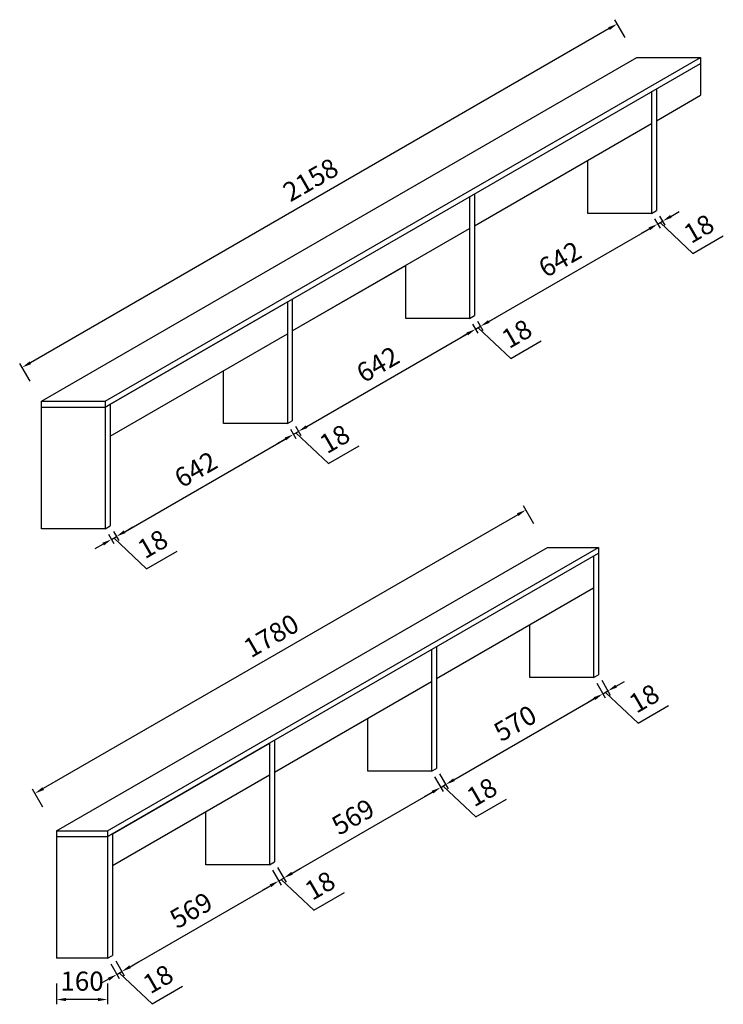
# Model space of a CAD drawing. Units: millimetres. Extents: x -1561 to 13288, y -11900 to -887.
# Drawn here: x 10286 to 12495, y -11105 to -8014 of the extents above; entities that cross this region are included whole.
import ezdxf

# ---------------------------------------------------------------- set-up
doc = ezdxf.new("R2010")
doc.units = ezdxf.units.MM
doc.styles.get("Standard").update_dxf_attribs({"font": 'txt', "height": 60})
doc.dimstyles.new('ISO-25', dxfattribs={"dimtxt": 30, "dimasz": 30, "dimexe": 15, "dimexo": 20, "dimgap": 20, "dimtad": 1, "dimtxsty": 'Standard', "dimcen": 2.5, "dimclrd": 3, "dimclre": 3, "dimadec": 0, "dimazin": 0, "dimtfac": 1, "dimtmove": 1, "dimatfit": 3, "dimfxl": 50, "dimfxlon": 1, "dimarcsym": 0})

# ---------------------------------------------------------------- blocks, each defined once
blk = doc.blocks.new('*D293')
at = {"color": 3, "lineweight": -2, "transparency": 16777216}
for p, q in [((10615.3, -9621.3), (10641.3, -9606.3)), ((10564.5, -9629.2), (10581.3, -9658.3)), ((10573.8, -9645.3), (10589.4, -9636.3)), ((10573.8, -9645.3), (10589.4, -9636.3)), ((10580, -9620.2), (10596.9, -9649.3)), ((10581.6, -9640.8), (10684.1, -9737.5)), ((10547.8, -9660.3), (10521.8, -9675.3)), ((10684.1, -9737.5), (10780, -9682.1))]:
    blk.add_line(p, q, dxfattribs=at)
at = {"color": 3, "transparency": 16777216}
for points in [[(10612.8, -9617), (10617.8, -9625.6), (10589.4, -9636.3)], [(10545.3, -9656), (10550.3, -9664.6), (10573.8, -9645.3)]]:
    blk.add_solid(points, dxfattribs=at)
at = {"layer": 'Defpoints', "color": 0, "transparency": 16777216}
for p in [(10554.5, -9611.9), (10570, -9602.9), (10589.4, -9636.3)]:
    blk.add_point(p, dxfattribs=at)
at = {"color": 0, "lineweight": -3, "transparency": 16777216, "insert": (10707.1, -9666.5), "char_height": 60, "attachment_point": 5, "rotation": 30}
blk.add_mtext('18', dxfattribs=at)
blk = doc.blocks.new('*D294')
at = {"color": 3, "lineweight": -2, "transparency": 16777216}
for p, q in [((11136, -9299.2), (11152.8, -9328.3)), ((10615.3, -9621.3), (11119.4, -9330.3)), ((10580, -9620.2), (10596.9, -9649.3))]:
    blk.add_line(p, q, dxfattribs=at)
at = {"color": 3, "transparency": 16777216}
for points in [[(11116.9, -9326), (11121.9, -9334.6), (11145.3, -9315.3)], [(10612.8, -9617), (10617.8, -9625.6), (10589.4, -9636.3)]]:
    blk.add_solid(points, dxfattribs=at)
at = {"layer": 'Defpoints', "color": 0, "transparency": 16777216}
for p in [(11126, -9281.9), (11145.3, -9315.3), (10570, -9602.9)]:
    blk.add_point(p, dxfattribs=at)
at = {"color": 0, "lineweight": -3, "transparency": 16777216, "insert": (10842.3, -9432.5), "char_height": 60, "attachment_point": 5, "rotation": 30}
blk.add_mtext('642', dxfattribs=at)
blk = doc.blocks.new('*D295')
at = {"color": 3, "lineweight": -2, "transparency": 16777216}
for p, q in [((11136, -9299.2), (11152.8, -9328.3)), ((11151.6, -9290.2), (11168.4, -9319.3)), ((11186.9, -9291.3), (11212.9, -9276.3)), ((11119.4, -9330.3), (11093.4, -9345.3)), ((11145.3, -9315.3), (11160.9, -9306.3)), ((11145.3, -9315.3), (11160.9, -9306.3)), ((11153.1, -9310.8), (11255.7, -9407.5)), ((11255.7, -9407.5), (11351.5, -9352.1))]:
    blk.add_line(p, q, dxfattribs=at)
at = {"color": 3, "transparency": 16777216}
for points in [[(11184.4, -9287), (11189.4, -9295.6), (11160.9, -9306.3)], [(11116.9, -9326), (11121.9, -9334.6), (11145.3, -9315.3)]]:
    blk.add_solid(points, dxfattribs=at)
at = {"layer": 'Defpoints', "color": 0, "transparency": 16777216}
for p in [(11141.6, -9272.9), (11126, -9281.9), (11160.9, -9306.3)]:
    blk.add_point(p, dxfattribs=at)
at = {"color": 0, "lineweight": -3, "transparency": 16777216, "insert": (11278.6, -9336.5), "char_height": 60, "attachment_point": 5, "rotation": 30}
blk.add_mtext('18', dxfattribs=at)
blk = doc.blocks.new('*D296')
at = {"color": 3, "lineweight": -2, "transparency": 16777216}
for p, q in [((11707.6, -8969.2), (11724.4, -8998.3)), ((11186.9, -9291.3), (11690.9, -9000.3)), ((11151.6, -9290.2), (11168.4, -9319.3))]:
    blk.add_line(p, q, dxfattribs=at)
at = {"color": 3, "transparency": 16777216}
for points in [[(11688.4, -8996), (11693.4, -9004.6), (11716.9, -8985.3)], [(11184.4, -9287), (11189.4, -9295.6), (11160.9, -9306.3)]]:
    blk.add_solid(points, dxfattribs=at)
at = {"layer": 'Defpoints', "color": 0, "transparency": 16777216}
for p in [(11697.6, -8951.9), (11716.9, -8985.3), (11141.6, -9272.9)]:
    blk.add_point(p, dxfattribs=at)
at = {"color": 0, "lineweight": -3, "transparency": 16777216, "insert": (11413.9, -9102.5), "char_height": 60, "attachment_point": 5, "rotation": 30}
blk.add_mtext('642', dxfattribs=at)
blk = doc.blocks.new('*D297')
at = {"color": 3, "lineweight": -2, "transparency": 16777216}
for p, q in [((11723.2, -8960.2), (11740, -8989.3)), ((11758.5, -8961.3), (11784.5, -8946.3)), ((11707.6, -8969.2), (11724.4, -8998.3)), ((11716.9, -8985.3), (11732.5, -8976.3)), ((11716.9, -8985.3), (11732.5, -8976.3)), ((11724.7, -8980.8), (11827.3, -9077.5)), ((11690.9, -9000.3), (11665, -9015.3)), ((11827.3, -9077.5), (11923.1, -9022.1))]:
    blk.add_line(p, q, dxfattribs=at)
at = {"color": 3, "transparency": 16777216}
for points in [[(11756, -8957), (11761, -8965.6), (11732.5, -8976.3)], [(11688.4, -8996), (11693.4, -9004.6), (11716.9, -8985.3)]]:
    blk.add_solid(points, dxfattribs=at)
at = {"layer": 'Defpoints', "color": 0, "transparency": 16777216}
for p in [(11697.6, -8951.9), (11713.2, -8942.9), (11732.5, -8976.3)]:
    blk.add_point(p, dxfattribs=at)
at = {"color": 0, "lineweight": -3, "transparency": 16777216, "insert": (11850.2, -9006.5), "char_height": 60, "attachment_point": 5, "rotation": 30}
blk.add_mtext('18', dxfattribs=at)
blk = doc.blocks.new('*D298')
at = {"color": 3, "lineweight": -2, "transparency": 16777216}
for p, q in [((12279.2, -8639.2), (12296, -8668.3)), ((11758.5, -8961.3), (12262.5, -8670.3)), ((11723.2, -8960.2), (11740, -8989.3))]:
    blk.add_line(p, q, dxfattribs=at)
at = {"color": 3, "transparency": 16777216}
for points in [[(12260, -8666), (12265, -8674.6), (12288.5, -8655.3)], [(11756, -8957), (11761, -8965.6), (11732.5, -8976.3)]]:
    blk.add_solid(points, dxfattribs=at)
at = {"layer": 'Defpoints', "color": 0, "transparency": 16777216}
for p in [(12269.2, -8621.9), (12288.5, -8655.3), (11713.2, -8942.9)]:
    blk.add_point(p, dxfattribs=at)
at = {"color": 0, "lineweight": -3, "transparency": 16777216, "insert": (11985.5, -8772.5), "char_height": 60, "attachment_point": 5, "rotation": 30}
blk.add_mtext('642', dxfattribs=at)
blk = doc.blocks.new('*D299')
at = {"color": 3, "lineweight": -2, "transparency": 16777216}
for p, q in [((12330.1, -8631.3), (12356, -8616.3)), ((12279.2, -8639.2), (12296, -8668.3)), ((12288.5, -8655.3), (12304.1, -8646.3)), ((12288.5, -8655.3), (12304.1, -8646.3)), ((12294.8, -8630.2), (12311.6, -8659.3)), ((12296.3, -8650.8), (12398.9, -8747.5)), ((12262.5, -8670.3), (12236.5, -8685.3)), ((12398.9, -8747.5), (12494.7, -8692.1))]:
    blk.add_line(p, q, dxfattribs=at)
at = {"color": 3, "transparency": 16777216}
for points in [[(12327.6, -8627), (12332.6, -8635.6), (12304.1, -8646.3)], [(12260, -8666), (12265, -8674.6), (12288.5, -8655.3)]]:
    blk.add_solid(points, dxfattribs=at)
at = {"layer": 'Defpoints', "color": 0, "transparency": 16777216}
for p in [(12269.2, -8621.9), (12284.8, -8612.9), (12304.1, -8646.3)]:
    blk.add_point(p, dxfattribs=at)
at = {"color": 0, "lineweight": -3, "transparency": 16777216, "insert": (12421.8, -8676.5), "char_height": 60, "attachment_point": 5, "rotation": 30}
blk.add_mtext('18', dxfattribs=at)
blk = doc.blocks.new('*D300')
at = {"color": 3, "lineweight": -2, "transparency": 16777216}
for p, q in [((12187.1, -8070.1), (12154.6, -8013.8)), ((12136.1, -8041.8), (10319.2, -9090.8)), ((10318.2, -9149.1), (10285.7, -9092.8))]:
    blk.add_line(p, q, dxfattribs=at)
at = {"color": 3, "transparency": 16777216}
for points in [[(12133.6, -8037.5), (12138.6, -8046.1), (12162.1, -8026.8)], [(10316.7, -9086.5), (10321.7, -9095.1), (10293.2, -9105.8)]]:
    blk.add_solid(points, dxfattribs=at)
at = {"layer": 'Defpoints', "color": 0, "transparency": 16777216}
for p in [(12223.3, -8132.9), (10293.2, -9105.8), (10354.5, -9211.9)]:
    blk.add_point(p, dxfattribs=at)
at = {"color": 0, "lineweight": -3, "transparency": 16777216, "insert": (11202.7, -8523), "char_height": 60, "attachment_point": 5, "rotation": 30}
blk.add_mtext('2158', dxfattribs=at)
blk = doc.blocks.new('*D301')
at = {"color": 3, "lineweight": -2, "transparency": 16777216}
for p, q in [((11900.1, -9596.1), (11867.6, -9539.8)), ((11849.1, -9567.8), (10359.5, -10427.8)), ((10358.6, -10486.1), (10326.1, -10429.8))]:
    blk.add_line(p, q, dxfattribs=at)
at = {"color": 3, "transparency": 16777216}
for points in [[(11846.6, -9563.4), (11851.6, -9572.1), (11875.1, -9552.8)], [(10357, -10423.4), (10362, -10432.1), (10333.6, -10442.8)]]:
    blk.add_solid(points, dxfattribs=at)
at = {"layer": 'Defpoints', "color": 0, "transparency": 16777216}
for p in [(11943, -9670.4), (10333.6, -10442.8), (10401.5, -10560.4)]:
    blk.add_point(p, dxfattribs=at)
at = {"color": 0, "lineweight": -3, "transparency": 16777216, "insert": (11079.3, -9954.5), "char_height": 60, "attachment_point": 5, "rotation": 30}
blk.add_mtext('1780', dxfattribs=at)
blk = doc.blocks.new('*D302')
at = {"color": 3, "lineweight": -2, "transparency": 16777216}
for p, q in [((10401.495, -11039.958), (10401.495, -11104.958)), ((10561.495, -11039.958), (10561.495, -11104.958)), ((10531.495, -11089.958), (10431.495, -11089.958))]:
    blk.add_line(p, q, dxfattribs=at)
at = {"color": 3, "transparency": 16777216}
for points in [[(10431.495, -11084.958), (10431.495, -11094.958), (10401.495, -11089.958)], [(10531.495, -11084.958), (10531.495, -11094.958), (10561.495, -11089.958)]]:
    blk.add_solid(points, dxfattribs=at)
at = {"layer": 'Defpoints', "color": 0, "transparency": 16777216}
for p in [(10401.495, -10960.426), (10561.495, -10960.426), (10401.495, -11089.958)]:
    blk.add_point(p, dxfattribs=at)
at = {"color": 0, "lineweight": -3, "transparency": 16777216, "insert": (10481.495, -11039.958), "char_height": 60, "attachment_point": 5}
blk.add_mtext('160', dxfattribs=at)
blk = doc.blocks.new('*D303')
at = {"color": 3, "lineweight": -2, "transparency": 16777216}
for p, q in [((10587.1, -10968.7), (10613.8, -11015.1)), ((10632.3, -10987.1), (10658.3, -10972.1)), ((10571.5, -10977.7), (10598.2, -11024.1)), ((10590.7, -11011.1), (10606.3, -11002.1)), ((10590.7, -11011.1), (10606.3, -11002.1)), ((10564.8, -11026.1), (10538.8, -11041.1)), ((10598.5, -11006.6), (10701.1, -11103.2)), ((10701.1, -11103.2), (10796.9, -11047.9))]:
    blk.add_line(p, q, dxfattribs=at)
at = {"color": 3, "transparency": 16777216}
for points in [[(10629.8, -10982.7), (10634.8, -10991.4), (10606.3, -11002.1)], [(10562.3, -11021.7), (10567.3, -11030.4), (10590.7, -11011.1)]]:
    blk.add_solid(points, dxfattribs=at)
at = {"layer": 'Defpoints', "color": 0, "transparency": 16777216}
for p in [(10561.5, -10960.4), (10577.1, -10951.4), (10606.3, -11002.1)]:
    blk.add_point(p, dxfattribs=at)
at = {"color": 0, "lineweight": -3, "transparency": 16777216, "insert": (10724, -11032.3), "char_height": 60, "attachment_point": 5, "rotation": 30}
blk.add_mtext('18', dxfattribs=at)
blk = doc.blocks.new('*D277')
at = {"color": 3, "lineweight": -2, "transparency": 16777216}
for p, q in [((11079.9, -10684.2), (11106.6, -10730.6)), ((10632.3, -10987.1), (11073.1, -10732.6)), ((10587.1, -10968.7), (10613.8, -11015.1))]:
    blk.add_line(p, q, dxfattribs=at)
at = {"color": 3, "transparency": 16777216}
for points in [[(11070.6, -10728.2), (11075.6, -10736.9), (11099.1, -10717.6)], [(10629.8, -10982.7), (10634.8, -10991.4), (10606.3, -11002.1)]]:
    blk.add_solid(points, dxfattribs=at)
at = {"layer": 'Defpoints', "color": 0, "transparency": 16777216}
for p in [(11069.9, -10666.9), (11099.1, -10717.6), (10577.1, -10951.4)]:
    blk.add_point(p, dxfattribs=at)
at = {"color": 0, "lineweight": -3, "transparency": 16777216, "insert": (10827.7, -10816.5), "char_height": 60, "attachment_point": 5, "rotation": 30}
blk.add_mtext('569', dxfattribs=at)
blk = doc.blocks.new('*D278')
at = {"color": 3, "lineweight": -2, "transparency": 16777216}
for p, q in [((11079.9, -10684.2), (11106.6, -10730.6)), ((11095.4, -10675.2), (11122.2, -10721.6)), ((11140.7, -10693.6), (11166.6, -10678.6)), ((11099.1, -10717.6), (11114.7, -10708.6)), ((11099.1, -10717.6), (11114.7, -10708.6)), ((11106.9, -10713.1), (11209.5, -10809.7)), ((11073.1, -10732.6), (11047.1, -10747.6)), ((11209.5, -10809.7), (11305.3, -10754.4))]:
    blk.add_line(p, q, dxfattribs=at)
at = {"color": 3, "transparency": 16777216}
for points in [[(11138.2, -10689.2), (11143.2, -10697.9), (11114.7, -10708.6)], [(11070.6, -10728.2), (11075.6, -10736.9), (11099.1, -10717.6)]]:
    blk.add_solid(points, dxfattribs=at)
at = {"layer": 'Defpoints', "color": 0, "transparency": 16777216}
for p in [(11085.4, -10657.9), (11069.9, -10666.9), (11114.7, -10708.6)]:
    blk.add_point(p, dxfattribs=at)
at = {"color": 0, "lineweight": -3, "transparency": 16777216, "insert": (11232.4, -10738.8), "char_height": 60, "attachment_point": 5, "rotation": 30}
blk.add_mtext('18', dxfattribs=at)
blk = doc.blocks.new('*D279')
at = {"color": 3, "lineweight": -2, "transparency": 16777216}
for p, q in [((11588.2, -10390.7), (11614.9, -10437.1)), ((11140.7, -10693.6), (11581.5, -10439.1)), ((11095.4, -10675.2), (11122.2, -10721.6))]:
    blk.add_line(p, q, dxfattribs=at)
at = {"color": 3, "transparency": 16777216}
for points in [[(11579, -10434.7), (11584, -10443.4), (11607.4, -10424.1)], [(11138.2, -10689.2), (11143.2, -10697.9), (11114.7, -10708.6)]]:
    blk.add_solid(points, dxfattribs=at)
at = {"layer": 'Defpoints', "color": 0, "transparency": 16777216}
for p in [(11578.2, -10373.4), (11607.4, -10424.1), (11085.4, -10657.9)]:
    blk.add_point(p, dxfattribs=at)
at = {"color": 0, "lineweight": -3, "transparency": 16777216, "insert": (11336.1, -10523), "char_height": 60, "attachment_point": 5, "rotation": 30}
blk.add_mtext('569', dxfattribs=at)
blk = doc.blocks.new('*D280')
at = {"color": 3, "lineweight": -2, "transparency": 16777216}
for p, q in [((11603.8, -10381.7), (11630.5, -10428.1)), ((11649, -10400.1), (11675, -10385.1)), ((11588.2, -10390.7), (11614.9, -10437.1)), ((11607.4, -10424.1), (11623, -10415.1)), ((11607.4, -10424.1), (11623, -10415.1)), ((11581.5, -10439.1), (11555.5, -10454.1)), ((11615.2, -10419.6), (11717.8, -10516.2)), ((11717.8, -10516.2), (11813.7, -10460.9))]:
    blk.add_line(p, q, dxfattribs=at)
at = {"color": 3, "transparency": 16777216}
for points in [[(11646.5, -10395.7), (11651.5, -10404.4), (11623, -10415.1)], [(11579, -10434.7), (11584, -10443.4), (11607.4, -10424.1)]]:
    blk.add_solid(points, dxfattribs=at)
at = {"layer": 'Defpoints', "color": 0, "transparency": 16777216}
for p in [(11578.2, -10373.4), (11593.8, -10364.4), (11623, -10415.1)]:
    blk.add_point(p, dxfattribs=at)
at = {"color": 0, "lineweight": -3, "transparency": 16777216, "insert": (11740.7, -10445.3), "char_height": 60, "attachment_point": 5, "rotation": 30}
blk.add_mtext('18', dxfattribs=at)
blk = doc.blocks.new('*D281')
at = {"color": 3, "lineweight": -2, "transparency": 16777216}
for p, q in [((12097.4, -10096.7), (12124.2, -10143.1)), ((11649, -10400.1), (12090.7, -10145.1)), ((11603.8, -10381.7), (11630.5, -10428.1))]:
    blk.add_line(p, q, dxfattribs=at)
at = {"color": 3, "transparency": 16777216}
for points in [[(12088.2, -10140.7), (12093.2, -10149.4), (12116.7, -10130.1)], [(11646.5, -10395.7), (11651.5, -10404.4), (11623, -10415.1)]]:
    blk.add_solid(points, dxfattribs=at)
at = {"layer": 'Defpoints', "color": 0, "transparency": 16777216}
for p in [(12087.4, -10079.4), (12116.7, -10130.1), (11593.8, -10364.4)]:
    blk.add_point(p, dxfattribs=at)
at = {"color": 0, "lineweight": -3, "transparency": 16777216, "insert": (11844.9, -10229.3), "char_height": 60, "attachment_point": 5, "rotation": 30}
blk.add_mtext('570', dxfattribs=at)
blk = doc.blocks.new('*D282')
at = {"color": 3, "lineweight": -2, "transparency": 16777216}
for p, q in [((12097.4, -10096.7), (12124.2, -10143.1)), ((12113, -10087.7), (12139.8, -10134.1)), ((12158.2, -10106.1), (12184.2, -10091.1)), ((12116.7, -10130.1), (12132.3, -10121.1)), ((12116.7, -10130.1), (12132.3, -10121.1)), ((12124.5, -10125.6), (12227, -10222.2)), ((12090.7, -10145.1), (12064.7, -10160.1)), ((12227, -10222.2), (12322.9, -10166.9))]:
    blk.add_line(p, q, dxfattribs=at)
at = {"color": 3, "transparency": 16777216}
for points in [[(12155.7, -10101.7), (12160.7, -10110.4), (12132.3, -10121.1)], [(12088.2, -10140.7), (12093.2, -10149.4), (12116.7, -10130.1)]]:
    blk.add_solid(points, dxfattribs=at)
at = {"layer": 'Defpoints', "color": 0, "transparency": 16777216}
for p in [(12103, -10070.4), (12087.4, -10079.4), (12132.3, -10121.1)]:
    blk.add_point(p, dxfattribs=at)
at = {"color": 0, "lineweight": -3, "transparency": 16777216, "insert": (12250, -10151.3), "char_height": 60, "attachment_point": 5, "rotation": 30}
blk.add_mtext('18', dxfattribs=at)

msp = doc.modelspace()

# ---------------------------------------------------------------- linework, layer by layer
at = {"lineweight": -3}
for p, q in [((10354.453, -9211.85), (12223.336, -8132.85)), ((10554.453, -9211.85), (12423.336, -8132.85)), ((10554.453, -9229.85), (12423.336, -8150.85)), ((12223.336, -8132.85), (12423.336, -8132.85)), ((12423.336, -8132.85), (12423.336, -8150.85)), ((12423.336, -8150.85), (12423.336, -8250.85)), ((12269.183, -8239.85), (12269.183, -8621.85)), ((12284.772, -8230.85), (12284.772, -8612.85)), ((12284.772, -8330.85), (12423.336, -8250.85)), ((11713.195, -8660.85), (12269.183, -8339.85)), ((12069.183, -8621.85), (12069.183, -8455.32)), ((11713.195, -8560.85), (11713.195, -8942.85)), ((11697.606, -8569.85), (11697.606, -8951.85)), ((12269.183, -8621.85), (12069.183, -8621.85)), ((12269.183, -8621.85), (12284.772, -8612.85)), ((11141.618, -8990.85), (11697.606, -8669.85)), ((11141.618, -8990.85), (11497.606, -8785.32)), ((11497.606, -8951.85), (11497.606, -8785.32)), ((10570.041, -9220.85), (11126.03, -8899.85)), ((11126.03, -8899.85), (11126.03, -9281.85)), ((11141.618, -8890.85), (11141.618, -9272.85)), ((10570.041, -9220.85), (11113.905, -8906.85)), ((11697.606, -8951.85), (11497.606, -8951.85)), ((11697.606, -8951.85), (11713.195, -8942.85)), ((10570.041, -9320.85), (11126.03, -8999.85)), ((10926.03, -9281.85), (10926.03, -9115.32)), ((10354.453, -9211.85), (10554.453, -9211.85)), ((10354.453, -9611.85), (10354.453, -9211.85)), ((10354.453, -9229.85), (10554.453, -9229.85)), ((10554.453, -9211.85), (10554.453, -9611.85)), ((10554.453, -9229.85), (10570.041, -9220.85)), ((10570.041, -9220.85), (10570.041, -9602.85)), ((11126.03, -9281.85), (11141.618, -9272.85)), ((11126.03, -9281.85), (10926.03, -9281.85)), ((10554.453, -9611.85), (10354.453, -9611.85)), ((10554.453, -9611.85), (10570.041, -9602.85)), ((10401.495, -10560.426), (11943.02, -9670.426)), ((10561.495, -10560.426), (12103.02, -9670.426)), ((11943.02, -9670.426), (12103.02, -9670.426)), ((12103.02, -9670.426), (12103.02, -9688.426)), ((10561.495, -10578.426), (12103.02, -9688.426)), ((12087.432, -9697.426), (12087.432, -10079.426)), ((12103.02, -9688.426), (12103.02, -10070.426)), ((11593.797, -10082.426), (12087.432, -9797.426)), ((11887.432, -10079.426), (11887.432, -9912.896)), ((11593.797, -9982.426), (11593.797, -10364.426)), ((11578.209, -9991.426), (11578.209, -10373.426)), ((12087.432, -10079.426), (12103.02, -10070.426)), ((11085.44, -10375.926), (11578.209, -10091.426)), ((12087.432, -10079.426), (11887.432, -10079.426)), ((11378.209, -10373.426), (11378.209, -10206.896)), ((10577.083, -10569.426), (11069.852, -10284.926)), ((11069.852, -10284.926), (11069.852, -10666.926)), ((11085.44, -10275.926), (11085.44, -10657.926)), ((10577.083, -10669.426), (11069.852, -10384.926)), ((11578.209, -10373.426), (11378.209, -10373.426)), ((11578.209, -10373.426), (11593.797, -10364.426)), ((10869.852, -10666.926), (10869.852, -10500.396)), ((10401.495, -10560.426), (10561.495, -10560.426)), ((10401.495, -10560.426), (10401.495, -10960.426)), ((10561.495, -10560.426), (10561.495, -10960.426)), ((10561.495, -10578.426), (10577.083, -10569.426)), ((10577.083, -10569.426), (10577.083, -10951.426)), ((10401.495, -10578.426), (10561.495, -10578.426)), ((11069.852, -10666.926), (11085.44, -10657.926)), ((11069.852, -10666.926), (10869.852, -10666.926)), ((10561.495, -10960.426), (10401.495, -10960.426)), ((10561.495, -10960.426), (10577.083, -10951.426))]:
    msp.add_line(p, q, dxfattribs=at)

# ---------------------------------------------------------------- dimensions: what is measured, and where the dimension line sits
for p1, p2, distance, picture, middle in [((12223.336, -8132.85), (10354.453, -9211.85), -122.464, '*D300', (11202.662, -8522.992)), ((11943.02, -9670.426), (10401.495, -10560.426), -135.873, '*D301', (11079.321, -9954.455)), ((10554.453, -9611.85), (10570.041, -9602.85), -38.619, '*D293', (10676.451, -9684.157)), ((10561.495, -10960.426), (10577.083, -10951.426), -58.476, '*D303', (10693.422, -11049.93))]:
    dim = msp.add_aligned_dim(p1=p1, p2=p2, distance=distance, dimstyle='ISO-25', dxfattribs=at)
    dim.commit()
    dim.dimension.update_dxf_attribs({"geometry": picture, "text_midpoint": middle})
for base, p1, p2, picture, middle in [((12288.493, -8655.295), (11713.195, -8942.85), (12269.183, -8621.85), '*D298', (11985.498, -8772.494)), ((12304.081, -8646.295), (12269.183, -8621.85), (12284.772, -8612.85), '*D299', (12391.181, -8694.157)), ((11716.916, -8985.295), (11141.618, -9272.85), (11697.606, -8951.85), '*D296', (11413.922, -9102.494)), ((11732.504, -8976.295), (11697.606, -8951.85), (11713.195, -8942.85), '*D297', (11819.605, -9024.157)), ((11160.927, -9306.295), (11126.03, -9281.85), (11141.618, -9272.85), '*D295', (11248.028, -9354.157)), ((11145.339, -9315.295), (10570.041, -9602.85), (11126.03, -9281.85), '*D294', (10842.345, -9432.494)), ((12132.258, -10121.068), (12087.432, -10079.426), (12103.02, -10070.426), '*D282', (12219.359, -10168.93)), ((12116.67, -10130.068), (11593.797, -10364.426), (12087.432, -10079.426), '*D281', (11844.853, -10229.267)), ((11607.447, -10424.068), (11085.44, -10657.926), (11578.209, -10373.426), '*D279', (11336.063, -10523.017)), ((11623.035, -10415.068), (11578.209, -10373.426), (11593.797, -10364.426), '*D280', (11710.136, -10462.93)), ((11114.678, -10708.568), (11069.852, -10666.926), (11085.44, -10657.926), '*D278', (11201.779, -10756.43)), ((11099.09, -10717.568), (10577.083, -10951.426), (11069.852, -10666.926), '*D277', (10827.706, -10816.517))]:
    dim = msp.add_linear_dim(base=base, p1=p1, p2=p2, angle=210, dimstyle='ISO-25', dxfattribs=at)
    dim.commit()
    dim.dimension.update_dxf_attribs({"geometry": picture, "text_midpoint": middle})
dim = msp.add_linear_dim(base=(10401.495, -11089.958), p1=(10561.495, -10960.426), p2=(10401.495, -10960.426), dimstyle='ISO-25', dxfattribs=at)
dim.commit()
dim.dimension.update_dxf_attribs({"geometry": '*D302', "text_midpoint": (10481.495, -11039.958)})

doc.saveas('drawing.dxf')
